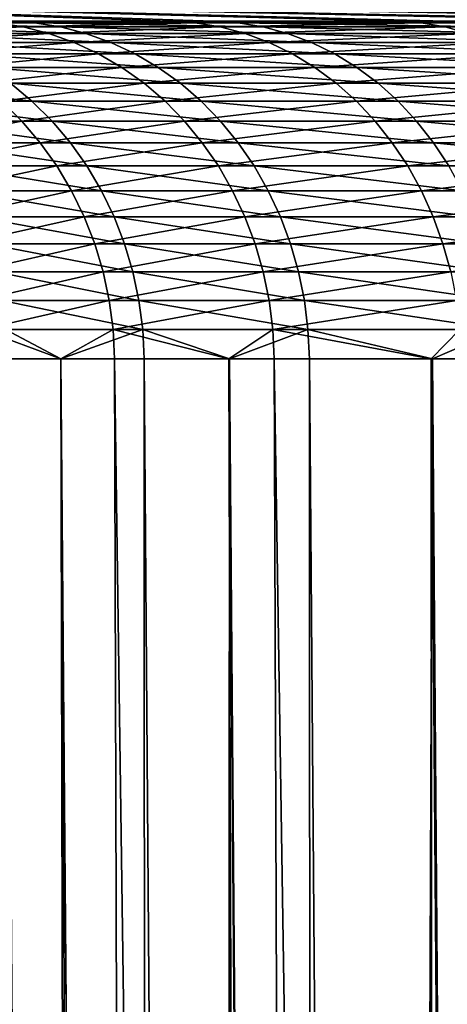
# Model space of a CAD drawing. Extents: x -110 to 227, y -530 to 77.
# Drawn here: x 186 to 187, y 65 to 68 of the extents above; entities that cross this region are included whole.
import ezdxf

# ---------------------------------------------------------------- set-up
doc = ezdxf.new("R2010")
doc.units = 0
doc.header["$MEASUREMENT"] = 0
doc.layers.add('L5', color=7, linetype='Continuous')

msp = doc.modelspace()

# ---------------------------------------------------------------- linework, layer by layer
at = {"layer": 'L5', "color": 7}
for points in [[(190.2695, 67.65904, 12.97039), (191.2909, 67.65904, 13.6772), (183.7473, 67.73835, 16.42595)], [(190.2695, 67.65904, 12.97039), (183.7473, 67.73835, 16.42595), (189.3051, 67.65904, 12.18747)], [(183.7473, 67.73835, 16.42595), (185.5246, 67.65904, 7.305979), (186.1263, 67.65904, 8.392624)], [(183.7473, 67.73835, 16.42595), (186.1263, 67.65904, 8.392624), (186.8095, 67.65904, 9.430016)], [(186.8095, 67.65904, 9.430016), (187.5701, 67.65904, 10.41207), (183.7473, 67.73835, 16.42595)], [(183.7473, 67.73835, 16.42595), (187.5701, 67.65904, 10.41207), (188.4036, 67.65904, 11.33302)], [(183.7473, 67.73835, 16.42595), (188.4036, 67.65904, 11.33302), (189.3051, 67.65904, 12.18747)], [(191.2909, 67.65904, 13.6772), (192.3634, 67.65904, 14.30374), (183.7473, 67.73835, 16.42595)], [(183.7473, 67.73835, 16.42595), (192.3634, 67.65904, 14.30374), (193.4808, 67.65904, 14.84635)], [(183.7473, 67.73835, 16.42595), (193.4808, 67.65904, 14.84635), (194.6352, 67.66948, 16.42661)], [(194.6352, 67.66845, -16.31954), (194.4023, 67.65904, -15.21777), (183.7473, 67.73733, -16.31889)], [(183.7473, 67.73733, -16.31889), (194.4023, 67.65904, -15.21777), (193.2538, 67.65904, -14.74462)], [(183.7473, 67.73733, -16.31889), (193.2538, 67.65904, -14.74462), (192.1449, 67.65904, -14.18494)], [(192.1449, 67.65904, -14.18494), (191.0821, 67.65904, -13.54202), (183.7473, 67.73733, -16.31889)], [(183.7473, 67.73733, -16.31889), (191.0821, 67.65904, -13.54202), (190.0717, 67.65904, -12.81963)], [(183.7473, 67.73733, -16.31889), (190.0717, 67.65904, -12.81963), (189.1195, 67.65904, -12.02201)], [(189.1195, 67.65904, -12.02201), (188.2311, 67.65904, -11.15384), (183.7473, 67.73733, -16.31889)], [(183.7473, 67.73733, -16.31889), (188.2311, 67.65904, -11.15384), (187.4118, 67.65904, -10.22021)], [(183.7473, 67.73733, -16.31889), (187.4118, 67.65904, -10.22021), (186.6664, 67.65904, -9.226608)], [(186.6664, 67.65904, -9.226608), (185.9993, 67.65904, -8.17886), (183.7473, 67.73733, -16.31889)], [(183.7473, 67.73733, -16.31889), (185.9993, 67.65904, -8.17886), (185.4143, 67.65904, -7.083115)], [(185.5685, 67.64256, -7.008195), (185.0744, 67.64256, -5.882913), (185.4917, 67.6545, -7.0455)], [(185.0874, 67.6545, 6.143661), (185.6015, 67.6545, 7.267181), (185.5246, 67.65904, 7.305979)], [(185.0874, 67.6545, 6.143661), (185.1664, 67.64256, 6.111131), (185.6777, 67.64256, 7.228702)], [(185.6777, 67.64256, 7.228702), (185.6015, 67.6545, 7.267181), (185.0874, 67.6545, 6.143661)], [(186.0736, 67.6545, -8.135426), (185.4917, 67.6545, -7.0455), (185.4143, 67.65904, -7.083115)], [(186.0736, 67.6545, -8.135426), (185.4143, 67.65904, -7.083115), (185.9993, 67.65904, -8.17886)], [(185.5685, 67.64256, -7.008195), (185.4917, 67.6545, -7.0455), (186.0736, 67.6545, -8.135426)], [(186.1263, 67.65904, 8.392624), (185.5246, 67.65904, 7.305979), (185.6015, 67.6545, 7.267181)], [(186.0736, 67.6545, -8.135426), (186.1473, 67.64256, -8.09235), (185.5685, 67.64256, -7.008195)], [(186.1263, 67.65904, 8.392624), (185.6015, 67.6545, 7.267181), (186.2, 67.6545, 8.348054)], [(186.2, 67.6545, 8.348054), (185.6015, 67.6545, 7.267181), (186.2731, 67.64256, 8.303853)], [(185.6777, 67.64256, 7.228702), (186.2731, 67.64256, 8.303853), (185.6015, 67.6545, 7.267181)], [(185.9993, 67.65904, -8.17886), (186.6664, 67.65904, -9.226608), (186.7372, 67.6545, -9.177609)], [(185.9993, 67.65904, -8.17886), (186.7372, 67.6545, -9.177609), (186.0736, 67.6545, -8.135426)], [(186.0736, 67.6545, -8.135426), (186.7372, 67.6545, -9.177609), (186.1473, 67.64256, -8.09235)], [(186.2, 67.6545, 8.348054), (186.8095, 67.65904, 9.430016), (186.1263, 67.65904, 8.392624)], [(186.7372, 67.6545, -9.177609), (186.8075, 67.64256, -9.129016), (186.1473, 67.64256, -8.09235)], [(186.2, 67.6545, 8.348054), (186.8795, 67.6545, 9.379938), (186.8095, 67.65904, 9.430016)], [(186.2, 67.6545, 8.348054), (186.2731, 67.64256, 8.303853), (186.949, 67.64256, 9.330273)], [(186.949, 67.64256, 9.330273), (186.8795, 67.6545, 9.379938), (186.2, 67.6545, 8.348054)], [(186.6664, 67.65904, -9.226608), (187.4118, 67.65904, -10.22021), (187.4787, 67.6545, -10.16594)], [(186.6664, 67.65904, -9.226608), (187.4787, 67.6545, -10.16594), (186.7372, 67.6545, -9.177609)], [(186.7372, 67.6545, -9.177609), (187.4787, 67.6545, -10.16594), (186.8075, 67.64256, -9.129016)], [(187.545, 67.64256, -10.11211), (186.8075, 67.64256, -9.129016), (187.4787, 67.6545, -10.16594)], [(187.5701, 67.65904, 10.41207), (186.8095, 67.65904, 9.430016), (186.8795, 67.6545, 9.379938)], [(185.1526, 67.62332, -5.852092), (185.0744, 67.64256, -5.882913), (185.5685, 67.64256, -7.008195)], [(185.5685, 67.64256, -7.008195), (185.6441, 67.62332, -6.971478), (185.1526, 67.62332, -5.852092)], [(185.1526, 67.62332, -5.852092), (185.6441, 67.62332, -6.971478), (185.229, 67.5969, -5.821993)], [(185.6777, 67.64256, 7.228702), (185.1664, 67.64256, 6.111131), (185.7527, 67.62332, 7.190831)], [(185.2441, 67.62332, 6.079114), (185.7527, 67.62332, 7.190831), (185.1664, 67.64256, 6.111131)], [(185.6441, 67.62332, -6.971478), (185.718, 67.5969, -6.935622), (185.229, 67.5969, -5.821993)], [(185.2441, 67.62332, 6.079114), (185.32, 67.5969, 6.047848), (185.826, 67.5969, 7.153846)], [(185.826, 67.5969, 7.153846), (185.7527, 67.62332, 7.190831), (185.2441, 67.62332, 6.079114)], [(185.5685, 67.64256, -7.008195), (186.1473, 67.64256, -8.09235), (185.6441, 67.62332, -6.971478)], [(186.1473, 67.64256, -8.09235), (186.2199, 67.62332, -8.049954), (185.6441, 67.62332, -6.971478)], [(185.6441, 67.62332, -6.971478), (186.2199, 67.62332, -8.049954), (185.718, 67.5969, -6.935622)], [(185.6777, 67.64256, 7.228702), (185.7527, 67.62332, 7.190831), (186.345, 67.62332, 8.260348)], [(186.345, 67.62332, 8.260348), (186.2731, 67.64256, 8.303853), (185.6777, 67.64256, 7.228702)], [(186.2908, 67.5969, -8.008551), (185.718, 67.5969, -6.935622), (186.2199, 67.62332, -8.049954)], [(186.345, 67.62332, 8.260348), (185.7527, 67.62332, 7.190831), (186.4152, 67.5969, 8.217863)], [(185.826, 67.5969, 7.153846), (186.4152, 67.5969, 8.217863), (185.7527, 67.62332, 7.190831)], [(186.1473, 67.64256, -8.09235), (186.8075, 67.64256, -9.129016), (186.2199, 67.62332, -8.049954)], [(186.8766, 67.62332, -9.081188), (186.2199, 67.62332, -8.049954), (186.8075, 67.64256, -9.129016)], [(186.2908, 67.5969, -8.008551), (186.2199, 67.62332, -8.049954), (186.8766, 67.62332, -9.081188)], [(186.949, 67.64256, 9.330273), (186.2731, 67.64256, 8.303853), (187.0174, 67.62332, 9.28139)], [(186.345, 67.62332, 8.260348), (187.0174, 67.62332, 9.28139), (186.2731, 67.64256, 8.303853)], [(186.9441, 67.5969, -9.034482), (186.2908, 67.5969, -8.008551), (186.8766, 67.62332, -9.081188)], [(186.345, 67.62332, 8.260348), (186.4152, 67.5969, 8.217863), (187.0842, 67.5969, 9.233654)], [(187.0842, 67.5969, 9.233654), (187.0174, 67.62332, 9.28139), (186.345, 67.62332, 8.260348)], [(186.8766, 67.62332, -9.081188), (186.8075, 67.64256, -9.129016), (187.545, 67.64256, -10.11211)], [(185.229, 67.5969, -5.821993), (185.718, 67.5969, -6.935622), (185.3029, 67.5635, -5.792841)], [(185.7895, 67.5635, -6.900894), (185.3029, 67.5635, -5.792841), (185.718, 67.5969, -6.935622)], [(185.3935, 67.5635, 6.017565), (185.897, 67.5635, 7.118025), (185.32, 67.5969, 6.047848)], [(185.826, 67.5969, 7.153846), (185.32, 67.5969, 6.047848), (185.897, 67.5635, 7.118025)], [(185.7895, 67.5635, -6.900894), (185.718, 67.5969, -6.935622), (186.2908, 67.5969, -8.008551)], [(186.3594, 67.5635, -7.96845), (185.7895, 67.5635, -6.900894), (186.2908, 67.5969, -8.008551)], [(185.826, 67.5969, 7.153846), (185.897, 67.5635, 7.118025), (186.4832, 67.5635, 8.176714)], [(186.4832, 67.5635, 8.176714), (186.4152, 67.5969, 8.217863), (185.826, 67.5969, 7.153846)], [(186.3594, 67.5635, -7.96845), (186.2908, 67.5969, -8.008551), (186.9441, 67.5969, -9.034482)], [(186.9441, 67.5969, -9.034482), (187.0094, 67.5635, -8.989244), (186.3594, 67.5635, -7.96845)], [(187.0842, 67.5969, 9.233654), (186.4152, 67.5969, 8.217863), (187.1488, 67.5635, 9.187419)], [(186.4832, 67.5635, 8.176714), (187.1488, 67.5635, 9.187419), (186.4152, 67.5969, 8.217863)], [(185.3739, 67.52339, -5.764852), (185.3029, 67.5635, -5.792841), (185.7895, 67.5635, -6.900894)], [(185.8581, 67.52339, -6.867551), (185.3739, 67.52339, -5.764852), (185.7895, 67.5635, -6.900894)], [(185.3935, 67.5635, 6.017565), (185.4641, 67.52339, 5.98849), (185.9651, 67.52339, 7.083633)], [(185.9651, 67.52339, 7.083633), (185.897, 67.5635, 7.118025), (185.3935, 67.5635, 6.017565)], [(185.8581, 67.52339, -6.867551), (185.7895, 67.5635, -6.900894), (186.3594, 67.5635, -7.96845)], [(186.3594, 67.5635, -7.96845), (186.4253, 67.52339, -7.929949), (185.8581, 67.52339, -6.867551)], [(185.9651, 67.52339, 7.083633), (186.5486, 67.52339, 8.137207), (185.897, 67.5635, 7.118025)], [(186.4832, 67.5635, 8.176714), (185.897, 67.5635, 7.118025), (186.5486, 67.52339, 8.137207)], [(186.3594, 67.5635, -7.96845), (187.0094, 67.5635, -8.989244), (186.4253, 67.52339, -7.929949)], [(187.0094, 67.5635, -8.989244), (187.0722, 67.52339, -8.945811), (186.4253, 67.52339, -7.929949)], [(186.4832, 67.5635, 8.176714), (186.5486, 67.52339, 8.137207), (187.2109, 67.52339, 9.143028)], [(187.2109, 67.52339, 9.143028), (187.1488, 67.5635, 9.187419), (186.4832, 67.5635, 8.176714)], [(185.4415, 67.47685, -5.738234), (185.3739, 67.52339, -5.764852), (185.8581, 67.52339, -6.867551)], [(185.8581, 67.52339, -6.867551), (185.9234, 67.47685, -6.835842), (185.4415, 67.47685, -5.738234)], [(185.5312, 67.47685, 5.96084), (186.0299, 67.47685, 7.050926), (185.4641, 67.52339, 5.98849)], [(185.9651, 67.52339, 7.083633), (185.4641, 67.52339, 5.98849), (186.0299, 67.47685, 7.050926)], [(185.8581, 67.52339, -6.867551), (186.4253, 67.52339, -7.929949), (185.9234, 67.47685, -6.835842)], [(186.4253, 67.52339, -7.929949), (186.488, 67.47685, -7.893334), (185.9234, 67.47685, -6.835842)], [(185.9651, 67.52339, 7.083633), (186.0299, 67.47685, 7.050926), (186.6107, 67.47685, 8.099636)], [(186.6107, 67.47685, 8.099636), (186.5486, 67.52339, 8.137207), (185.9651, 67.52339, 7.083633)], [(186.4253, 67.52339, -7.929949), (187.0722, 67.52339, -8.945811), (186.488, 67.47685, -7.893334)], [(187.1319, 67.47685, -8.904506), (186.488, 67.47685, -7.893334), (187.0722, 67.52339, -8.945811)], [(186.6107, 67.47685, 8.099636), (187.27, 67.47685, 9.100813), (186.5486, 67.52339, 8.137207)], [(187.2109, 67.52339, 9.143028), (186.5486, 67.52339, 8.137207), (187.27, 67.47685, 9.100813)], [(185.5943, 67.42423, 5.93482), (185.5312, 67.47685, 5.96084), (185.1173, 67.47685, 4.835772)], [(185.1173, 67.47685, 4.835772), (185.1823, 67.42423, 4.814663), (185.5943, 67.42423, 5.93482)], [(185.4415, 67.47685, -5.738234), (185.9234, 67.47685, -6.835842), (185.505, 67.42423, -5.713186)], [(185.9234, 67.47685, -6.835842), (185.9849, 67.42423, -6.806002), (185.505, 67.42423, -5.713186)], [(186.0909, 67.42423, 7.020148), (186.0299, 67.47685, 7.050926), (185.5312, 67.47685, 5.96084)], [(185.5943, 67.42423, 5.93482), (186.0909, 67.42423, 7.020148), (185.5312, 67.47685, 5.96084)], [(185.9234, 67.47685, -6.835842), (186.488, 67.47685, -7.893334), (185.9849, 67.42423, -6.806002)], [(186.547, 67.42423, -7.858878), (185.9849, 67.42423, -6.806002), (186.488, 67.47685, -7.893334)], [(186.0909, 67.42423, 7.020148), (186.6691, 67.42423, 8.064279), (186.0299, 67.47685, 7.050926)], [(186.6107, 67.47685, 8.099636), (186.0299, 67.47685, 7.050926), (186.6691, 67.42423, 8.064279)], [(186.547, 67.42423, -7.858878), (186.488, 67.47685, -7.893334), (187.1319, 67.47685, -8.904506)], [(187.1319, 67.47685, -8.904506), (187.1881, 67.42423, -8.865636), (186.547, 67.42423, -7.858878)], [(186.6107, 67.47685, 8.099636), (186.6691, 67.42423, 8.064279), (187.3256, 67.42423, 9.061086)], [(187.3256, 67.42423, 9.061086), (187.27, 67.47685, 9.100813), (186.6107, 67.47685, 8.099636)], [(185.505, 67.42423, -5.713186), (185.5641, 67.36591, -5.689892), (185.1709, 67.36591, -4.568141)], [(185.1823, 67.42423, 4.814663), (185.2427, 67.36591, 4.795033), (185.6531, 67.36591, 5.910623)], [(185.5943, 67.42423, 5.93482), (185.1823, 67.42423, 4.814663), (185.6531, 67.36591, 5.910623)], [(185.505, 67.42423, -5.713186), (185.9849, 67.42423, -6.806002), (185.5641, 67.36591, -5.689892)], [(186.042, 67.36591, -6.778254), (185.5641, 67.36591, -5.689892), (185.9849, 67.42423, -6.806002)], [(186.1476, 67.36591, 6.991526), (186.0909, 67.42423, 7.020148), (185.5943, 67.42423, 5.93482)], [(185.5943, 67.42423, 5.93482), (185.6531, 67.36591, 5.910623), (186.1476, 67.36591, 6.991526)], [(186.042, 67.36591, -6.778254), (185.9849, 67.42423, -6.806002), (186.547, 67.42423, -7.858878)], [(186.547, 67.42423, -7.858878), (186.6018, 67.36591, -7.826837), (186.042, 67.36591, -6.778254)], [(186.7235, 67.36591, 8.031401), (186.6691, 67.42423, 8.064279), (186.0909, 67.42423, 7.020148)], [(186.1476, 67.36591, 6.991526), (186.7235, 67.36591, 8.031401), (186.0909, 67.42423, 7.020148)], [(186.547, 67.42423, -7.858878), (187.1881, 67.42423, -8.865636), (186.6018, 67.36591, -7.826837)], [(187.2403, 67.36591, -8.829489), (186.6018, 67.36591, -7.826837), (187.1881, 67.42423, -8.865636)], [(186.7235, 67.36591, 8.031401), (187.3772, 67.36591, 9.024143), (186.6691, 67.42423, 8.064279)], [(187.3256, 67.42423, 9.061086), (186.6691, 67.42423, 8.064279), (187.3772, 67.36591, 9.024143)], [(185.1709, 67.36591, -4.568141), (185.5641, 67.36591, -5.689892), (185.2266, 67.30235, -4.550988)], [(185.6183, 67.30235, -5.668528), (185.2266, 67.30235, -4.550988), (185.5641, 67.36591, -5.689892)], [(185.6531, 67.36591, 5.910623), (185.2427, 67.36591, 4.795033), (185.7069, 67.30235, 5.888429)], [(185.2981, 67.30235, 4.777029), (185.7069, 67.30235, 5.888429), (185.2427, 67.36591, 4.795033)], [(185.6183, 67.30235, -5.668528), (185.5641, 67.36591, -5.689892), (186.042, 67.36591, -6.778254)], [(186.042, 67.36591, -6.778254), (186.0944, 67.30235, -6.752803), (185.6183, 67.30235, -5.668528)], [(185.6531, 67.36591, 5.910623), (185.7069, 67.30235, 5.888429), (186.1996, 67.30235, 6.965274)], [(186.1476, 67.36591, 6.991526), (185.6531, 67.36591, 5.910623), (186.1996, 67.30235, 6.965274)], [(186.042, 67.36591, -6.778254), (186.6018, 67.36591, -7.826837), (186.0944, 67.30235, -6.752803)], [(186.6522, 67.30235, -7.797449), (186.0944, 67.30235, -6.752803), (186.6018, 67.36591, -7.826837)], [(186.7733, 67.30235, 8.001244), (186.7235, 67.36591, 8.031401), (186.1476, 67.36591, 6.991526)], [(186.1476, 67.36591, 6.991526), (186.1996, 67.30235, 6.965274), (186.7733, 67.30235, 8.001244)], [(186.6522, 67.30235, -7.797449), (186.6018, 67.36591, -7.826837), (187.2403, 67.36591, -8.829489)], [(187.2403, 67.36591, -8.829489), (187.2882, 67.30235, -8.796337), (186.6522, 67.30235, -7.797449)], [(187.4246, 67.30235, 8.990259), (187.3772, 67.36591, 9.024143), (186.7235, 67.36591, 8.031401)], [(186.7733, 67.30235, 8.001244), (187.4246, 67.30235, 8.990259), (186.7235, 67.36591, 8.031401)], [(185.2768, 67.234, -4.535512), (185.2266, 67.30235, -4.550988), (185.6183, 67.30235, -5.668528)], [(185.6183, 67.30235, -5.668528), (185.6672, 67.234, -5.649251), (185.2768, 67.234, -4.535512)], [(185.2981, 67.30235, 4.777029), (185.3481, 67.234, 4.760784), (185.7556, 67.234, 5.868405)], [(185.7556, 67.234, 5.868405), (185.7069, 67.30235, 5.888429), (185.2981, 67.30235, 4.777029)], [(185.6183, 67.30235, -5.668528), (186.0944, 67.30235, -6.752803), (185.6672, 67.234, -5.649251)], [(186.1417, 67.234, -6.729838), (185.6672, 67.234, -5.649251), (186.0944, 67.30235, -6.752803)], [(186.1996, 67.30235, 6.965274), (185.7069, 67.30235, 5.888429), (186.2466, 67.234, 6.941587)], [(185.7556, 67.234, 5.868405), (186.2466, 67.234, 6.941587), (185.7069, 67.30235, 5.888429)], [(186.1417, 67.234, -6.729838), (186.0944, 67.30235, -6.752803), (186.6522, 67.30235, -7.797449)], [(186.6522, 67.30235, -7.797449), (186.6976, 67.234, -7.770932), (186.1417, 67.234, -6.729838)], [(186.1996, 67.30235, 6.965274), (186.2466, 67.234, 6.941587), (186.8183, 67.234, 7.974034)], [(186.7733, 67.30235, 8.001244), (186.1996, 67.30235, 6.965274), (186.8183, 67.234, 7.974034)], [(186.6522, 67.30235, -7.797449), (187.2882, 67.30235, -8.796337), (186.6976, 67.234, -7.770932)], [(187.2882, 67.30235, -8.796337), (187.3314, 67.234, -8.766423), (186.6976, 67.234, -7.770932)], [(187.4674, 67.234, 8.959686), (187.4246, 67.30235, 8.990259), (186.7733, 67.30235, 8.001244)], [(186.7733, 67.30235, 8.001244), (186.8183, 67.234, 7.974034), (187.4674, 67.234, 8.959686)], [(185.2768, 67.234, -4.535512), (185.6672, 67.234, -5.649251), (185.3213, 67.16138, -4.521826)], [(185.7105, 67.16138, -5.632205), (185.3213, 67.16138, -4.521826), (185.6672, 67.234, -5.649251)], [(185.7556, 67.234, 5.868405), (185.3481, 67.234, 4.760784), (185.7985, 67.16138, 5.850697)], [(185.3923, 67.16138, 4.746418), (185.7985, 67.16138, 5.850697), (185.3481, 67.234, 4.760784)], [(185.7105, 67.16138, -5.632205), (185.6672, 67.234, -5.649251), (186.1417, 67.234, -6.729838)], [(186.1417, 67.234, -6.729838), (186.1835, 67.16138, -6.709531), (185.7105, 67.16138, -5.632205)], [(185.7556, 67.234, 5.868405), (185.7985, 67.16138, 5.850697), (186.2881, 67.16138, 6.920642)], [(186.2881, 67.16138, 6.920642), (186.2466, 67.234, 6.941587), (185.7556, 67.234, 5.868405)], [(186.1417, 67.234, -6.729838), (186.6976, 67.234, -7.770932), (186.1835, 67.16138, -6.709531)], [(186.6976, 67.234, -7.770932), (186.7377, 67.16138, -7.747484), (186.1835, 67.16138, -6.709531)], [(186.8183, 67.234, 7.974034), (186.2466, 67.234, 6.941587), (186.8581, 67.16138, 7.949973)], [(186.2881, 67.16138, 6.920642), (186.8581, 67.16138, 7.949973), (186.2466, 67.234, 6.941587)], [(186.6976, 67.234, -7.770932), (187.3314, 67.234, -8.766423), (186.7377, 67.16138, -7.747484)], [(187.3314, 67.234, -8.766423), (187.3697, 67.16138, -8.739971), (186.7377, 67.16138, -7.747484)], [(185.3595, 67.08502, -4.510033), (185.3213, 67.16138, -4.521826), (185.7105, 67.16138, -5.632205)], [(185.7105, 67.16138, -5.632205), (185.7477, 67.08502, -5.617516), (185.3595, 67.08502, -4.510033)], [(185.3923, 67.16138, 4.746418), (185.4304, 67.08502, 4.73404), (185.8356, 67.08502, 5.835439)], [(185.8356, 67.08502, 5.835439), (185.7985, 67.16138, 5.850697), (185.3923, 67.16138, 4.746418)], [(185.7105, 67.16138, -5.632205), (186.1835, 67.16138, -6.709531), (185.7477, 67.08502, -5.617516)], [(186.1835, 67.16138, -6.709531), (186.2196, 67.08502, -6.692033), (185.7477, 67.08502, -5.617516)], [(186.2881, 67.16138, 6.920642), (185.7985, 67.16138, 5.850697), (186.3238, 67.08502, 6.902593)], [(185.8356, 67.08502, 5.835439), (186.3238, 67.08502, 6.902593), (185.7985, 67.16138, 5.850697)], [(186.1835, 67.16138, -6.709531), (186.7377, 67.16138, -7.747484), (186.2196, 67.08502, -6.692033)], [(186.7377, 67.16138, -7.747484), (186.7723, 67.08502, -7.727278), (186.2196, 67.08502, -6.692033)], [(186.2881, 67.16138, 6.920642), (186.3238, 67.08502, 6.902593), (186.8923, 67.08502, 7.929239)], [(186.8923, 67.08502, 7.929239), (186.8581, 67.16138, 7.949973), (186.2881, 67.16138, 6.920642)], [(186.7377, 67.16138, -7.747484), (187.3697, 67.16138, -8.739971), (186.7723, 67.08502, -7.727278)], [(187.3697, 67.16138, -8.739971), (187.4026, 67.08502, -8.717177), (186.7723, 67.08502, -7.727278)], [(185.3595, 67.08502, -4.510033), (185.7477, 67.08502, -5.617516), (185.3914, 67.00549, -4.500221)], [(185.7477, 67.08502, -5.617516), (185.7788, 67.00549, -5.605294), (185.3914, 67.00549, -4.500221)], [(185.4304, 67.08502, 4.73404), (185.4621, 67.00549, 4.72374), (185.8664, 67.00549, 5.822742)], [(185.8356, 67.08502, 5.835439), (185.4304, 67.08502, 4.73404), (185.8664, 67.00549, 5.822742)], [(185.7477, 67.08502, -5.617516), (186.2196, 67.08502, -6.692033), (185.7788, 67.00549, -5.605294)], [(186.2196, 67.08502, -6.692033), (186.2496, 67.00549, -6.677473), (185.7788, 67.00549, -5.605294)], [(185.8356, 67.08502, 5.835439), (185.8664, 67.00549, 5.822742), (186.3536, 67.00549, 6.887575)], [(186.3536, 67.00549, 6.887575), (186.3238, 67.08502, 6.902593), (185.8356, 67.08502, 5.835439)], [(186.2196, 67.08502, -6.692033), (186.7723, 67.08502, -7.727278), (186.2496, 67.00549, -6.677473)], [(186.7723, 67.08502, -7.727278), (186.8011, 67.00549, -7.710466), (186.2496, 67.00549, -6.677473)], [(186.8923, 67.08502, 7.929239), (186.3238, 67.08502, 6.902593), (186.9209, 67.00549, 7.911989)], [(186.3536, 67.00549, 6.887575), (186.9209, 67.00549, 7.911989), (186.3238, 67.08502, 6.902593)], [(186.7723, 67.08502, -7.727278), (187.4026, 67.08502, -8.717177), (186.8011, 67.00549, -7.710466)], [(187.43, 67.00549, -8.698211), (186.8011, 67.00549, -7.710466), (187.4026, 67.08502, -8.717177)], [(185.3914, 67.00549, -4.500221), (185.7788, 67.00549, -5.605294), (185.4166, 66.92339, -4.492462)], [(185.7788, 67.00549, -5.605294), (185.8033, 66.92339, -5.59563), (185.4166, 66.92339, -4.492462)], [(185.4872, 66.92339, 4.715596), (185.8907, 66.92339, 5.812703), (185.4621, 67.00549, 4.72374)], [(185.8664, 67.00549, 5.822742), (185.4621, 67.00549, 4.72374), (185.8907, 66.92339, 5.812703)], [(185.7788, 67.00549, -5.605294), (186.2496, 67.00549, -6.677473), (185.8033, 66.92339, -5.59563)], [(186.2496, 67.00549, -6.677473), (186.2733, 66.92339, -6.66596), (185.8033, 66.92339, -5.59563)], [(185.8664, 67.00549, 5.822742), (185.8907, 66.92339, 5.812703), (186.3771, 66.92339, 6.8757)], [(186.3536, 67.00549, 6.887575), (185.8664, 67.00549, 5.822742), (186.3771, 66.92339, 6.8757)], [(186.2496, 67.00549, -6.677473), (186.8011, 67.00549, -7.710466), (186.2733, 66.92339, -6.66596)], [(186.8238, 66.92339, -7.697172), (186.2733, 66.92339, -6.66596), (186.8011, 67.00549, -7.710466)], [(186.3536, 67.00549, 6.887575), (186.3771, 66.92339, 6.8757), (186.9434, 66.92339, 7.898347)], [(186.9434, 66.92339, 7.898347), (186.9209, 67.00549, 7.911989), (186.3536, 67.00549, 6.887575)], [(186.8238, 66.92339, -7.697172), (186.8011, 67.00549, -7.710466), (187.43, 67.00549, -8.698211)], [(185.4166, 66.92339, -4.492462), (185.8033, 66.92339, -5.59563), (185.4349, 66.83932, -4.486814)], [(185.8033, 66.92339, -5.59563), (185.8211, 66.83932, -5.588595), (185.4349, 66.83932, -4.486814)], [(185.9085, 66.83932, 5.805396), (185.8907, 66.92339, 5.812703), (185.4872, 66.92339, 4.715596)], [(185.5054, 66.83932, 4.709667), (185.9085, 66.83932, 5.805396), (185.4872, 66.92339, 4.715596)], [(185.8033, 66.92339, -5.59563), (186.2733, 66.92339, -6.66596), (185.8211, 66.83932, -5.588595)], [(186.2905, 66.83932, -6.65758), (185.8211, 66.83932, -5.588595), (186.2733, 66.92339, -6.66596)], [(185.9085, 66.83932, 5.805396), (186.3942, 66.83932, 6.867056), (185.8907, 66.92339, 5.812703)], [(186.3771, 66.92339, 6.8757), (185.8907, 66.92339, 5.812703), (186.3942, 66.83932, 6.867056)], [(186.2905, 66.83932, -6.65758), (186.2733, 66.92339, -6.66596), (186.8238, 66.92339, -7.697172)], [(186.8238, 66.92339, -7.697172), (186.8404, 66.83932, -7.687496), (186.2905, 66.83932, -6.65758)], [(186.3771, 66.92339, 6.8757), (186.3942, 66.83932, 6.867056), (186.9598, 66.83932, 7.888417)], [(186.9434, 66.92339, 7.898347), (186.3771, 66.92339, 6.8757), (186.9598, 66.83932, 7.888417)], [(185.4349, 66.83932, -4.486814), (185.8211, 66.83932, -5.588595), (185.4463, 66.75392, -4.483319)], [(185.8322, 66.75392, -5.584242), (185.4463, 66.75392, -4.483319), (185.8211, 66.83932, -5.588595)], [(185.9195, 66.75392, 5.800874), (185.9085, 66.83932, 5.805396), (185.5054, 66.83932, 4.709667)], [(185.5054, 66.83932, 4.709667), (185.5167, 66.75392, 4.705999), (185.9195, 66.75392, 5.800874)], [(185.8322, 66.75392, -5.584242), (185.8211, 66.83932, -5.588595), (186.2905, 66.83932, -6.65758)], [(186.2905, 66.83932, -6.65758), (186.3012, 66.75392, -6.652394), (185.8322, 66.75392, -5.584242)], [(185.9195, 66.75392, 5.800874), (186.4048, 66.75392, 6.861707), (185.9085, 66.83932, 5.805396)], [(185.9085, 66.83932, 5.805396), (186.4048, 66.75392, 6.861707), (186.3942, 66.83932, 6.867056)], [(186.2905, 66.83932, -6.65758), (186.8404, 66.83932, -7.687496), (186.3012, 66.75392, -6.652394)], [(186.8506, 66.75392, -7.681508), (186.3012, 66.75392, -6.652394), (186.8404, 66.83932, -7.687496)], [(186.3942, 66.83932, 6.867056), (186.4048, 66.75392, 6.861707), (186.97, 66.75392, 7.882273)], [(186.9598, 66.83932, 7.888417), (186.3942, 66.83932, 6.867056), (186.97, 66.75392, 7.882273)], [(185.6794, 66.66781, -5.134939), (185.4463, 66.75392, -4.483319), (185.8322, 66.75392, -5.584242)], [(185.6794, 66.66781, -5.134939), (185.4505, 66.66781, -4.482003), (185.4463, 66.75392, -4.483319)], [(185.5167, 66.75392, 4.705999), (185.521, 66.66781, 4.704618), (185.6792, 66.66781, 5.134826)], [(185.9195, 66.75392, 5.800874), (185.5167, 66.75392, 4.705999), (185.6792, 66.66781, 5.134826)], [(185.9195, 66.75392, 5.800874), (185.6792, 66.66781, 5.134826), (185.9236, 66.66781, 5.799172)], [(185.8322, 66.75392, -5.584242), (185.8363, 66.66781, -5.582603), (185.6794, 66.66781, -5.134939)], [(186.3012, 66.75392, -6.652394), (186.1723, 66.66781, -6.347777), (185.8322, 66.75392, -5.584242)], [(185.8322, 66.75392, -5.584242), (186.1723, 66.66781, -6.347777), (185.8363, 66.66781, -5.582603)], [(185.9236, 66.66781, 5.799172), (186.1742, 66.66781, 6.346783), (185.9195, 66.75392, 5.800874)], [(185.9195, 66.75392, 5.800874), (186.1742, 66.66781, 6.346783), (186.4048, 66.75392, 6.861707)], [(186.3012, 66.75392, -6.652394), (186.3052, 66.66781, -6.650442), (186.1723, 66.66781, -6.347777)], [(186.1742, 66.66781, 6.346783), (186.4088, 66.66781, 6.859693), (186.4048, 66.75392, 6.861707)], [(186.7665, 66.66781, -7.514492), (186.3012, 66.75392, -6.652394), (186.8506, 66.75392, -7.681508)], [(186.7665, 66.66781, -7.514492), (186.3052, 66.66781, -6.650442), (186.3012, 66.75392, -6.652394)], [(186.4048, 66.75392, 6.861707), (186.4088, 66.66781, 6.859693), (186.7702, 66.66781, 7.512333)], [(186.4048, 66.75392, 6.861707), (186.7702, 66.66781, 7.512333), (186.97, 66.75392, 7.882273)], [(186.8506, 66.75392, -7.681508), (186.8545, 66.66781, -7.679253), (186.7665, 66.66781, -7.514492)], [(186.97, 66.75392, 7.882273), (186.7702, 66.66781, 7.512333), (186.9738, 66.66781, 7.879959)], [(185.5464, 35.73691, -3.817161), (185.4505, 66.66781, -4.482003), (185.8427, 35.73691, -4.816566)], [(185.8427, 35.73691, -4.816566), (185.4505, 66.66781, -4.482003), (185.6794, 66.66781, -5.134939)], [(185.751, 35.73691, 4.538257), (185.6792, 66.66781, 5.134826), (185.521, 66.66781, 4.704618)], [(185.751, 35.73691, 4.538257), (185.521, 66.66781, 4.704618), (185.5522, 35.73691, 3.81569)], [(185.9343, 35.73691, 5.043403), (185.9236, 66.66781, 5.799172), (185.6792, 66.66781, 5.134826)], [(185.9343, 35.73691, 5.043403), (185.6792, 66.66781, 5.134826), (185.751, 35.73691, 4.538257)], [(185.8427, 35.73691, -4.816566), (185.6794, 66.66781, -5.134939), (185.9305, 35.73691, -5.044622)], [(185.9305, 35.73691, -5.044622), (185.6794, 66.66781, -5.134939), (185.8363, 66.66781, -5.582603)], [(185.9305, 35.73691, -5.044622), (185.8363, 66.66781, -5.582603), (186.2701, 35.73691, -5.926142)], [(186.2701, 35.73691, -5.926142), (185.8363, 66.66781, -5.582603), (186.1723, 66.66781, -6.347777)], [(186.1566, 35.73691, 5.655995), (186.1742, 66.66781, 6.346783), (185.9236, 66.66781, 5.799172)], [(186.1566, 35.73691, 5.655995), (185.9236, 66.66781, 5.799172), (185.9343, 35.73691, 5.043403)], [(186.42, 35.73691, 6.233933), (186.1742, 66.66781, 6.346783), (186.1566, 35.73691, 5.655995)], [(186.2701, 35.73691, -5.926142), (186.1723, 66.66781, -6.347777), (186.4181, 35.73691, -6.234622)], [(186.4181, 35.73691, -6.234622), (186.1723, 66.66781, -6.347777), (186.3052, 66.66781, -6.650442)], [(186.42, 35.73691, 6.233933), (186.4088, 66.66781, 6.859693), (186.1742, 66.66781, 6.346783)], [(186.4181, 35.73691, -6.234622), (186.3052, 66.66781, -6.650442), (186.7843, 35.73691, -6.998251)], [(186.7843, 35.73691, -6.998251), (186.3052, 66.66781, -6.650442), (186.7665, 66.66781, -7.514492)], [(186.6498, 35.73691, 6.737974), (186.7702, 66.66781, 7.512333), (186.4088, 66.66781, 6.859693)], [(186.6498, 35.73691, 6.737974), (186.4088, 66.66781, 6.859693), (186.42, 35.73691, 6.233933)], [(187.0057, 35.73691, 7.378607), (186.7702, 66.66781, 7.512333), (186.6498, 35.73691, 6.737974)], [(186.7843, 35.73691, -6.998251), (186.7665, 66.66781, -7.514492), (187.0055, 35.73691, -7.378496)], [(187.0055, 35.73691, -7.378496), (186.7665, 66.66781, -7.514492), (186.8545, 66.66781, -7.679253)], [(187.0057, 35.73691, 7.378607), (186.9738, 66.66781, 7.879959), (186.7702, 66.66781, 7.512333)]]:
    msp.add_3dface(points, dxfattribs=at)

doc.saveas('drawing.dxf')
